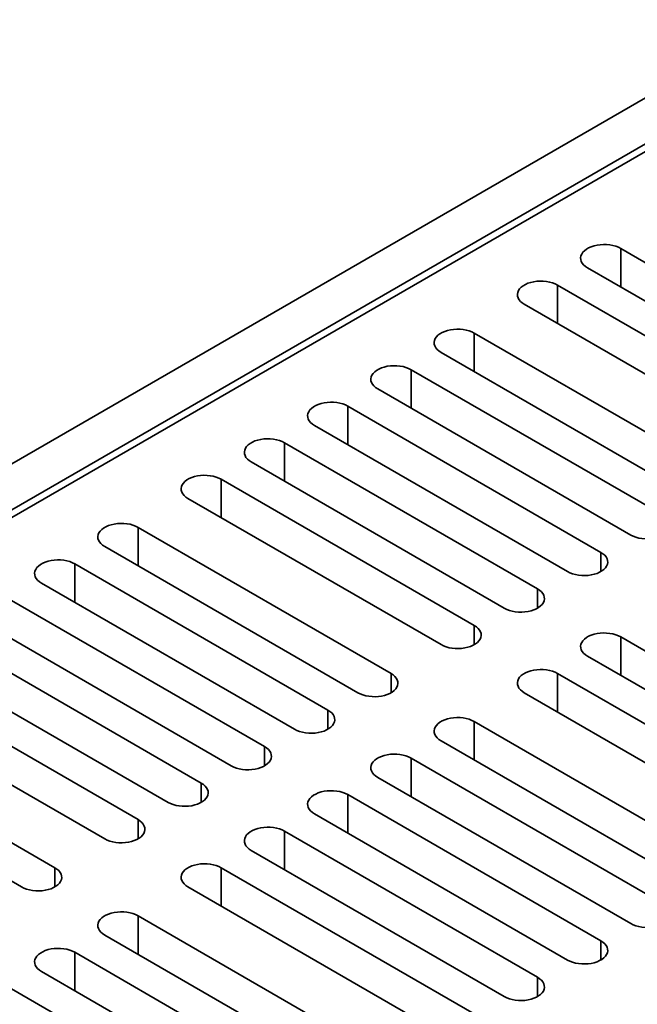
# Model space of a CAD drawing. Units: inches. Extents: x 0.2 to 8.4, y 0.1 to 10.9.
# Drawn here: x 7.1 to 7.4, y 9.1 to 9.6 of the extents above; entities that cross this region are included whole.
import ezdxf

# ---------------------------------------------------------------- set-up
doc = ezdxf.new("R2010")
doc.units = ezdxf.units.IN
doc.header["$MEASUREMENT"] = 0

msp = doc.modelspace()

# ---------------------------------------------------------------- linework, layer by layer
at = {"color": 7, "linetype": 'Continuous', "lineweight": 35}
for p, q in [((7.48883406, 9.608768), (6.67860757, 9.1410342)), ((7.48883406, 9.58325525), (6.72280175, 9.1410342)), ((7.4888341, 9.57900277), (6.72648458, 9.13890776)), ((7.54039395, 9.40147653), (7.40044572, 9.48226692)), ((7.38203149, 9.47163661), (7.52197971, 9.39084622)), ((7.5054069, 9.38127894), (7.36545867, 9.46206933)), ((7.34704442, 9.45143901), (7.48699264, 9.37064862)), ((7.4593713, 9.35470315), (7.31942307, 9.43549354)), ((7.30100882, 9.42486322), (7.44095705, 9.34407283)), ((7.42438424, 9.33450555), (7.28443601, 9.41529594)), ((7.26602177, 9.40466563), (7.40596999, 9.32387524)), ((7.38939719, 9.31430796), (7.24944896, 9.39509835)), ((7.23103472, 9.38446803), (7.37098294, 9.30367764)), ((7.35441013, 9.29411036), (7.2144619, 9.37490075)), ((7.19604766, 9.36427044), (7.33599589, 9.28348004)), ((7.31942308, 9.27391276), (7.17947485, 9.35470315)), ((7.16106061, 9.34407284), (7.30100884, 9.26328245)), ((7.27338748, 9.24733698), (7.13343925, 9.32812737)), ((7.11502501, 9.31749706), (7.25497324, 9.23670666)), ((7.23840042, 9.22713938), (7.0984522, 9.30792977)), ((7.08003796, 9.29729946), (7.21998618, 9.21650907)), ((7.20341337, 9.20694179), (7.06346514, 9.28773218)), ((7.0450509, 9.27710186), (7.18499913, 9.19631147)), ((7.16842632, 9.18674419), (7.02847809, 9.26753458)), ((7.54039394, 9.18674419), (7.40044573, 9.26753457)), ((7.01006385, 9.25690427), (7.15001207, 9.17611387)), ((7.38203149, 9.25690426), (7.52197971, 9.17611387)), ((7.13343927, 9.1665466), (6.99349104, 9.24733699)), ((7.50540689, 9.16654659), (7.36545867, 9.24733698)), ((6.97507679, 9.23670666), (7.11502501, 9.15591627)), ((7.34704443, 9.23670666), (7.48699265, 9.15591628)), ((7.08740367, 9.13997081), (6.94745544, 9.2207612)), ((7.45937129, 9.13997081), (7.31942307, 9.22076119)), ((6.92904119, 9.21013088), (7.06898942, 9.12934049)), ((7.30100884, 9.21013088), (7.44095705, 9.12934049)), ((7.42438424, 9.11977321), (7.28443602, 9.2005636)), ((7.26602178, 9.18993328), (7.40597, 9.1091429)), ((7.38939719, 9.09957561), (7.24944897, 9.180366)), ((7.23103472, 9.16973568), (7.37098294, 9.0889453)), ((7.35441013, 9.07937802), (7.21446192, 9.16016841)), ((7.19604767, 9.14953809), (7.33599589, 9.0687477)), ((7.31942308, 9.05918042), (7.17947486, 9.13997081)), ((7.16106061, 9.12934049), (7.30100883, 9.0485501)), ((7.27338748, 9.03260464), (7.13343927, 9.11339503)), ((7.11502501, 9.1027647), (7.25497323, 9.02197432)), ((7.23840041, 9.01240703), (7.0984522, 9.09319742)), ((7.08003796, 9.08256711), (7.21998618, 9.00177672)), ((7.20341336, 8.99220944), (7.06346514, 9.07299983))]:
    msp.add_line(p, q, dxfattribs=at)
at = {"color": 8, "linetype": 'Continuous', "lineweight": 35}
for p, q in [((7.40044572, 9.4610063), (7.40044572, 9.48226692)), ((7.36545867, 9.4408087), (7.36545867, 9.46206933)), ((7.31942307, 9.41423292), (7.31942307, 9.43549354)), ((7.28443601, 9.39403532), (7.28443601, 9.41529594)), ((7.24944896, 9.37383772), (7.24944896, 9.39509835)), ((7.2144619, 9.35364012), (7.2144619, 9.37490075)), ((7.17947485, 9.33344253), (7.17947485, 9.35470315)), ((7.13343925, 9.30686674), (7.13343925, 9.32812737)), ((7.38939719, 9.30367768), (7.38939719, 9.31430796)), ((7.0984522, 9.28666915), (7.0984522, 9.30792977)), ((7.35441013, 9.28348009), (7.35441013, 9.29411036)), ((7.31942308, 9.26328249), (7.31942308, 9.27391276)), ((7.40044573, 9.24627395), (7.40044573, 9.26753457)), ((7.27338748, 9.2367067), (7.27338748, 9.24733698)), ((7.36545867, 9.22607635), (7.36545867, 9.24733698)), ((7.23840042, 9.21650911), (7.23840042, 9.22713938)), ((7.31942307, 9.19950057), (7.31942307, 9.22076119)), ((7.20341337, 9.19631151), (7.20341337, 9.20694179)), ((7.28443602, 9.17930297), (7.28443602, 9.2005636)), ((7.16842632, 9.17611392), (7.16842632, 9.18674419)), ((7.24944897, 9.15910538), (7.24944897, 9.180366)), ((7.13343927, 9.15591632), (7.13343927, 9.1665466)), ((7.21446192, 9.13890778), (7.21446192, 9.16016841)), ((7.08740367, 9.12934054), (7.08740367, 9.13997081)), ((7.17947486, 9.11871018), (7.17947486, 9.13997081)), ((7.13343927, 9.0921344), (7.13343927, 9.11339503)), ((7.38939719, 9.08894534), (7.38939719, 9.09957561)), ((7.0984522, 9.07193679), (7.0984522, 9.09319742)), ((7.35441013, 9.06874775), (7.35441013, 9.07937802))]:
    msp.add_line(p, q, dxfattribs=at)
at = {"color": 7, "linetype": 'Continuous', "lineweight": 35, "flags": 128}
for points in [[(7.40044572, 9.48226692), (7.39910627, 9.48294115), (7.39762026, 9.48350383), (7.39601536, 9.48394444), (7.39432147, 9.4842548), (7.39257015, 9.48442912), (7.39079407, 9.48446414), (7.38902623, 9.48435922), (7.3872996, 9.48411634), (7.38564638, 9.48373997), (7.38409731, 9.48323714), (7.38268127, 9.48261724), (7.38142464, 9.4818918), (7.38035083, 9.48107434), (7.37947983, 9.48018009), (7.37882785, 9.4792257), (7.37840711, 9.47822893), (7.37822538, 9.47720838), (7.37828603, 9.47618307), (7.37858799, 9.47517206), (7.37912561, 9.4741942), (7.37988887, 9.47326772), (7.38086355, 9.47240985), (7.38203149, 9.47163661)], [(7.36545867, 9.46206933), (7.36411921, 9.46274356), (7.3626332, 9.46330624), (7.36102831, 9.46374685), (7.35933441, 9.46405721), (7.3575831, 9.46423153), (7.35580702, 9.46426654), (7.35403918, 9.46416163), (7.35231255, 9.46391874), (7.35065933, 9.46354237), (7.34911026, 9.46303954), (7.34769422, 9.46241964), (7.34643759, 9.46169421), (7.34536378, 9.46087674), (7.34449276, 9.45998249), (7.3438408, 9.4590281), (7.34342005, 9.45803134), (7.34323832, 9.45701079), (7.34329898, 9.45598548), (7.34360094, 9.45497447), (7.34413856, 9.4539966), (7.3449018, 9.45307011), (7.34587649, 9.45221226), (7.34704442, 9.45143901)], [(7.31942307, 9.43549354), (7.31808362, 9.43616777), (7.31659759, 9.43673044), (7.31499271, 9.43717106), (7.31329882, 9.43748142), (7.3115475, 9.43765574), (7.30977142, 9.43769076), (7.30800358, 9.43758584), (7.30627695, 9.43734296), (7.30462371, 9.43696658), (7.30307466, 9.43646376), (7.30165862, 9.43584386), (7.30040199, 9.43511842), (7.29932818, 9.43430096), (7.29845716, 9.4334067), (7.2978052, 9.43245232), (7.29738446, 9.43145555), (7.29720273, 9.430435), (7.29726338, 9.42940969), (7.29756534, 9.42839868), (7.29810296, 9.42742082), (7.2988662, 9.42649433), (7.2998409, 9.42563647), (7.30100882, 9.42486322)], [(7.28443601, 9.41529594), (7.28309657, 9.41597018), (7.28161054, 9.41653285), (7.28000566, 9.41697347), (7.27831176, 9.41728383), (7.27656045, 9.41745815), (7.27478437, 9.41749316), (7.27301653, 9.41738825), (7.27128989, 9.41714535), (7.26963667, 9.41676899), (7.26808761, 9.41626616), (7.26667157, 9.41564626), (7.26541493, 9.41492082), (7.26434112, 9.41410336), (7.26347012, 9.41320911), (7.26281815, 9.41225472), (7.2623974, 9.41125795), (7.26221567, 9.41023741), (7.26227632, 9.40921209), (7.26257828, 9.40820108), (7.26311591, 9.40722322), (7.26387916, 9.40629674), (7.26485384, 9.40543887), (7.26602177, 9.40466563)], [(7.24944896, 9.39509835), (7.24810951, 9.39577258), (7.24662349, 9.39633526), (7.2450186, 9.39677586), (7.24332471, 9.39708623), (7.2415734, 9.39726055), (7.23979732, 9.39729556), (7.23802948, 9.39719065), (7.23630284, 9.39694776), (7.23464961, 9.39657139), (7.23310056, 9.39606856), (7.23168451, 9.39544867), (7.23042788, 9.39472323), (7.22935407, 9.39390576), (7.22848305, 9.39301151), (7.2278311, 9.39205713), (7.22741034, 9.39106036), (7.22722861, 9.39003981), (7.22728927, 9.3890145), (7.22759123, 9.38800348), (7.22812885, 9.38702562), (7.2288921, 9.38609914), (7.22986678, 9.38524128), (7.23103472, 9.38446803)], [(7.2144619, 9.37490075), (7.21312246, 9.37557498), (7.21163644, 9.37613766), (7.21003155, 9.37657827), (7.20833765, 9.37688863), (7.20658635, 9.37706296), (7.20481026, 9.37709797), (7.20304242, 9.37699306), (7.20131579, 9.37675016), (7.19966256, 9.37637379), (7.19811351, 9.37587097), (7.19669746, 9.37525107), (7.19544083, 9.37452563), (7.19436701, 9.37370817), (7.193496, 9.37281392), (7.19284404, 9.37185953), (7.19242329, 9.37086276), (7.19224156, 9.36984221), (7.19230221, 9.3688169), (7.19260418, 9.36780589), (7.1931418, 9.36682803), (7.19390504, 9.36590154), (7.19487973, 9.36504368), (7.19604766, 9.36427044)], [(7.17947485, 9.35470315), (7.1781354, 9.35537739), (7.17664938, 9.35594006), (7.17504449, 9.35638067), (7.1733506, 9.35669104), (7.17159929, 9.35686536), (7.1698232, 9.35690037), (7.16805537, 9.35679546), (7.16632873, 9.35655257), (7.1646755, 9.3561762), (7.16312645, 9.35567337), (7.1617104, 9.35505347), (7.16045377, 9.35432804), (7.15937996, 9.35351057), (7.15850895, 9.35261632), (7.15785698, 9.35166193), (7.15743624, 9.35066517), (7.15725451, 9.34964462), (7.15731516, 9.3486193), (7.15761712, 9.34760829), (7.15815474, 9.34663043), (7.15891799, 9.34570395), (7.15989268, 9.34484609), (7.16106061, 9.34407284)], [(7.13343925, 9.32812737), (7.13209981, 9.3288016), (7.13061378, 9.32936428), (7.1290089, 9.32980489), (7.127315, 9.33011525), (7.12556369, 9.33028957), (7.12378761, 9.33032458), (7.12201977, 9.33021967), (7.12029313, 9.32997678), (7.1186399, 9.32960041), (7.11709085, 9.32909759), (7.11567481, 9.32847769), (7.11441817, 9.32775225), (7.11334436, 9.32693479), (7.11247335, 9.32604054), (7.11182139, 9.32508615), (7.11140064, 9.32408938), (7.11121891, 9.32306883), (7.11127956, 9.32204352), (7.11158152, 9.32103251), (7.11211915, 9.32005465), (7.11288239, 9.31912816), (7.11385708, 9.3182703), (7.11502501, 9.31749706)], [(7.40596999, 9.32387524), (7.40730946, 9.32320099), (7.40879547, 9.32263833), (7.41040037, 9.32219771), (7.41209424, 9.32188735), (7.41384556, 9.32171303), (7.41562166, 9.32167801), (7.41738949, 9.32178292), (7.41911612, 9.32202583), (7.42076935, 9.3224022), (7.42231841, 9.32290501), (7.42373446, 9.32352491), (7.42499109, 9.32425035), (7.4260649, 9.32506781), (7.4269359, 9.32596207), (7.42758786, 9.32691646), (7.42800863, 9.32791322), (7.42819036, 9.32893377), (7.42812969, 9.32995909), (7.42782773, 9.3309701), (7.42729012, 9.33194795), (7.42652686, 9.33287445), (7.42555219, 9.3337323), (7.42438424, 9.33450555)], [(7.37098294, 9.30367764), (7.37232241, 9.3030034), (7.37380841, 9.30244073), (7.37541331, 9.30200011), (7.37710719, 9.30168976), (7.3788585, 9.30151544), (7.3806346, 9.30148041), (7.38240244, 9.30158533), (7.38412906, 9.30182823), (7.38578229, 9.3022046), (7.38733136, 9.30270741), (7.38874741, 9.30332731), (7.39000404, 9.30405275), (7.39107785, 9.30487022), (7.39194885, 9.30576448), (7.39260081, 9.30671886), (7.39302157, 9.30771562), (7.39320331, 9.30873617), (7.39314264, 9.30976149), (7.39284067, 9.3107725), (7.39230306, 9.31175035), (7.39153981, 9.31267685), (7.39056513, 9.3135347), (7.38939719, 9.31430796)], [(7.0984522, 9.30792977), (7.09711275, 9.30860401), (7.09562673, 9.30916668), (7.09402184, 9.30960729), (7.09232795, 9.30991766), (7.09057664, 9.31009198), (7.08880055, 9.31012699), (7.08703272, 9.31002208), (7.08530608, 9.30977919), (7.08365285, 9.30940282), (7.0821038, 9.30889999), (7.08068775, 9.30828009), (7.07943112, 9.30755465), (7.07835731, 9.30673719), (7.0774863, 9.30584294), (7.07683433, 9.30488855), (7.07641359, 9.30389179), (7.07623185, 9.30287123), (7.0762925, 9.30184592), (7.07659447, 9.30083491), (7.07713209, 9.29985705), (7.07789534, 9.29893057), (7.07887003, 9.2980727), (7.08003796, 9.29729946)], [(7.33599589, 9.28348004), (7.33733535, 9.2828058), (7.33882136, 9.28224314), (7.34042627, 9.28180252), (7.34212014, 9.28149216), (7.34387145, 9.28131784), (7.34564755, 9.28128282), (7.34741539, 9.28138773), (7.34914201, 9.28163063), (7.35079523, 9.282007), (7.3523443, 9.28250982), (7.35376035, 9.28312972), (7.35501698, 9.28385515), (7.3560908, 9.28467262), (7.35696179, 9.28556688), (7.35761375, 9.28652127), (7.35803452, 9.28751802), (7.35821625, 9.28853857), (7.35815558, 9.2895639), (7.35785362, 9.29057491), (7.35731601, 9.29155276), (7.35655275, 9.29247925), (7.35557808, 9.2933371), (7.35441013, 9.29411036)], [(7.30100884, 9.26328245), (7.3023483, 9.26260821), (7.3038343, 9.26204554), (7.30543921, 9.26160492), (7.30713308, 9.26129456), (7.30888439, 9.26112024), (7.3106605, 9.26108522), (7.31242833, 9.26119013), (7.31415495, 9.26143304), (7.31580818, 9.26180941), (7.31735725, 9.26231222), (7.3187733, 9.26293212), (7.32002993, 9.26365756), (7.32110374, 9.26447502), (7.32197473, 9.26536928), (7.3226267, 9.26632367), (7.32304746, 9.26732043), (7.32322919, 9.26834098), (7.32316853, 9.2693663), (7.32286656, 9.27037731), (7.32232896, 9.27135516), (7.32156569, 9.27228165), (7.32059103, 9.27313951), (7.31942308, 9.27391276)], [(7.40044573, 9.26753457), (7.39910626, 9.26820882), (7.39762026, 9.26877148), (7.39601536, 9.26921211), (7.39432148, 9.26952246), (7.39257017, 9.26969678), (7.39079407, 9.2697318), (7.38902623, 9.26962689), (7.38729961, 9.26938399), (7.38564638, 9.26900762), (7.38409731, 9.2685048), (7.38268126, 9.2678849), (7.38142463, 9.26715947), (7.38035082, 9.266342), (7.37947983, 9.26544774), (7.37882786, 9.26449335), (7.3784071, 9.2634966), (7.37822537, 9.26247605), (7.37828603, 9.26145072), (7.378588, 9.26043971), (7.37912561, 9.25946186), (7.37988887, 9.25853537), (7.38086354, 9.25767752), (7.38203149, 9.25690426)], [(7.36545867, 9.24733698), (7.36411921, 9.24801122), (7.3626332, 9.24857389), (7.3610283, 9.24901451), (7.35933443, 9.24932486), (7.35758311, 9.24949918), (7.35580701, 9.2495342), (7.35403917, 9.24942929), (7.35231256, 9.24918639), (7.35065933, 9.24881002), (7.34911025, 9.24830721), (7.34769421, 9.24768731), (7.34643758, 9.24696187), (7.34536377, 9.2461444), (7.34449277, 9.24525014), (7.34384081, 9.24429576), (7.34342004, 9.243299), (7.34323831, 9.24227845), (7.34329898, 9.24125313), (7.34360094, 9.24024212), (7.34413855, 9.23926426), (7.34490181, 9.23833777), (7.34587648, 9.23747992), (7.34704443, 9.23670666)], [(7.25497324, 9.23670666), (7.2563127, 9.23603242), (7.25779871, 9.23546976), (7.25940361, 9.23502913), (7.26109748, 9.23471878), (7.2628488, 9.23454446), (7.2646249, 9.23450944), (7.26639274, 9.23461435), (7.26811936, 9.23485725), (7.26977259, 9.23523362), (7.27132166, 9.23573644), (7.2727377, 9.23635633), (7.27399433, 9.23708177), (7.27506814, 9.23789924), (7.27593914, 9.2387935), (7.2765911, 9.23974789), (7.27701187, 9.24074464), (7.2771936, 9.24176519), (7.27713293, 9.24279051), (7.27683097, 9.24380153), (7.27629336, 9.24477938), (7.2755301, 9.24570587), (7.27455543, 9.24656372), (7.27338748, 9.24733698)], [(7.21998618, 9.21650907), (7.22132565, 9.21583482), (7.22281165, 9.21527216), (7.22441655, 9.21483154), (7.22611043, 9.21452118), (7.22786174, 9.21434686), (7.22963784, 9.21431184), (7.23140568, 9.21441675), (7.2331323, 9.21465965), (7.23478553, 9.21503602), (7.2363346, 9.21553884), (7.23775065, 9.21615874), (7.23900728, 9.21688418), (7.24008109, 9.21770164), (7.24095208, 9.2185959), (7.24160405, 9.21955029), (7.24202481, 9.22054704), (7.24220654, 9.2215676), (7.24214588, 9.22259292), (7.24184391, 9.22360393), (7.2413063, 9.22458178), (7.24054304, 9.22550827), (7.23956837, 9.22636613), (7.23840042, 9.22713938)], [(7.31942307, 9.22076119), (7.31808361, 9.22143544), (7.31659761, 9.2219981), (7.3149927, 9.22243872), (7.31329883, 9.22274908), (7.31154752, 9.2229234), (7.30977141, 9.22295842), (7.30800358, 9.22285351), (7.30627696, 9.22261061), (7.30462373, 9.22223423), (7.30307466, 9.22173142), (7.30165861, 9.22111152), (7.30040198, 9.22038609), (7.29932817, 9.21956862), (7.29845718, 9.21867436), (7.29780521, 9.21771997), (7.29738445, 9.21672322), (7.29720272, 9.21570266), (7.29726338, 9.21467734), (7.29756535, 9.21366633), (7.29810295, 9.21268848), (7.29886622, 9.21176199), (7.29984088, 9.21090413), (7.30100884, 9.21013088)], [(7.18499913, 9.19631147), (7.18633859, 9.19563723), (7.18782459, 9.19507456), (7.18942951, 9.19463394), (7.19112337, 9.19432359), (7.19287469, 9.19414927), (7.19465079, 9.19411424), (7.19641863, 9.19421915), (7.19814525, 9.19446206), (7.19979847, 9.19483843), (7.20134755, 9.19534124), (7.20276359, 9.19596114), (7.20402023, 9.19668658), (7.20509403, 9.19750404), (7.20596503, 9.19839831), (7.20661699, 9.19935269), (7.20703776, 9.20034945), (7.20721949, 9.20137), (7.20715882, 9.20239532), (7.20685686, 9.20340633), (7.20631925, 9.20438419), (7.20555599, 9.20531068), (7.20458132, 9.20616853), (7.20341337, 9.20694179)], [(7.28443602, 9.2005636), (7.28309656, 9.20123784), (7.28161055, 9.20180051), (7.28000565, 9.20224113), (7.27831177, 9.20255148), (7.27656046, 9.2027258), (7.27478436, 9.20276082), (7.27301652, 9.20265591), (7.2712899, 9.20241301), (7.26963668, 9.20203664), (7.26808761, 9.20153383), (7.26667156, 9.20091393), (7.26541493, 9.20018849), (7.26434111, 9.19937102), (7.26347012, 9.19847676), (7.26281816, 9.19752237), (7.26239739, 9.19652562), (7.26221566, 9.19550507), (7.26227633, 9.19447974), (7.26257829, 9.19346874), (7.2631159, 9.19249088), (7.26387916, 9.19156439), (7.26485383, 9.19070654), (7.26602178, 9.18993328)], [(7.15001207, 9.17611387), (7.15135154, 9.17543963), (7.15283754, 9.17487697), (7.15444245, 9.17443634), (7.15613632, 9.17412599), (7.15788764, 9.17395167), (7.15966374, 9.17391665), (7.16143157, 9.17402156), (7.1631582, 9.17426446), (7.16481142, 9.17464083), (7.16636049, 9.17514365), (7.16777654, 9.17576354), (7.16903317, 9.17648898), (7.17010698, 9.17730645), (7.17097797, 9.17820071), (7.17162994, 9.1791551), (7.17205071, 9.18015185), (7.17223243, 9.1811724), (7.17217177, 9.18219773), (7.17186981, 9.18320874), (7.17133219, 9.18418659), (7.17056893, 9.18511308), (7.16959427, 9.18597093), (7.16842632, 9.18674419)], [(7.24944897, 9.180366), (7.2481095, 9.18104024), (7.2466235, 9.18160291), (7.2450186, 9.18204353), (7.24332472, 9.18235388), (7.24157341, 9.1825282), (7.23979731, 9.18256323), (7.23802947, 9.18245832), (7.23630285, 9.18221541), (7.23464962, 9.18183904), (7.23310055, 9.18133623), (7.23168451, 9.18071633), (7.23042787, 9.17999089), (7.22935406, 9.17917343), (7.22848306, 9.17827916), (7.2278311, 9.17732478), (7.22741034, 9.17632802), (7.2272286, 9.17530747), (7.22728927, 9.17428215), (7.22759124, 9.17327114), (7.22812885, 9.17229329), (7.2288921, 9.17136679), (7.22986678, 9.17050894), (7.23103472, 9.16973568)], [(7.11502501, 9.15591627), (7.11636449, 9.15524204), (7.1178505, 9.15467937), (7.11945539, 9.15423875), (7.12114927, 9.1539284), (7.12290058, 9.15375408), (7.12467668, 9.15371905), (7.12644452, 9.15382396), (7.12817114, 9.15406686), (7.12982438, 9.15444324), (7.13137344, 9.15494605), (7.13278949, 9.15556595), (7.13404611, 9.15629138), (7.13511992, 9.15710885), (7.13599093, 9.15800312), (7.13664289, 9.1589575), (7.13706365, 9.15995425), (7.13724538, 9.1609748), (7.13718471, 9.16200013), (7.13688275, 9.16301114), (7.13634514, 9.16398899), (7.13558189, 9.16491549), (7.13460721, 9.16577333), (7.13343927, 9.1665466)], [(7.21446192, 9.16016841), (7.21312245, 9.16084265), (7.21163644, 9.16140531), (7.21003154, 9.16184593), (7.20833767, 9.16215629), (7.20658635, 9.16233061), (7.20481025, 9.16236563), (7.20304242, 9.16226072), (7.20131579, 9.16201782), (7.19966256, 9.16164144), (7.1981135, 9.16113863), (7.19669745, 9.16051874), (7.19544082, 9.1597933), (7.19436701, 9.15897583), (7.19349601, 9.15808157), (7.19284405, 9.15712718), (7.19242328, 9.15613043), (7.19224155, 9.15510987), (7.19230222, 9.15408455), (7.19260418, 9.15307354), (7.19314179, 9.15209569), (7.19390505, 9.1511692), (7.19487972, 9.15031135), (7.19604767, 9.14953809)], [(7.06898942, 9.12934049), (7.07032889, 9.12866625), (7.07181488, 9.12810358), (7.0734198, 9.12766296), (7.07511367, 9.12735261), (7.07686499, 9.12717829), (7.07864109, 9.12714327), (7.08040892, 9.12724818), (7.08213554, 9.12749108), (7.08378876, 9.12786745), (7.08533784, 9.12837027), (7.08675389, 9.12899016), (7.08801052, 9.1297156), (7.08908432, 9.13053306), (7.08995533, 9.13142733), (7.09060729, 9.13238172), (7.09102805, 9.13337847), (7.09120978, 9.13439902), (7.09114911, 9.13542434), (7.09084715, 9.13643535), (7.09030954, 9.13741321), (7.08954629, 9.1383397), (7.08857161, 9.13919755), (7.08740367, 9.13997081)], [(7.17947486, 9.13997081), (7.17813539, 9.14064505), (7.1766494, 9.14120772), (7.17504448, 9.14164834), (7.17335061, 9.14195869), (7.17159929, 9.14213301), (7.16982319, 9.14216803), (7.16805536, 9.14206312), (7.16632874, 9.14182022), (7.16467552, 9.14144385), (7.16312644, 9.14094103), (7.16171039, 9.14032114), (7.16045376, 9.1395957), (7.15937996, 9.13877824), (7.15850897, 9.13788398), (7.15785699, 9.13692958), (7.15743623, 9.13593283), (7.1572545, 9.13491228), (7.15731517, 9.13388696), (7.15761713, 9.13287595), (7.15815474, 9.13189809), (7.15891801, 9.13097161), (7.15989267, 9.13011375), (7.16106061, 9.12934049)], [(7.40597, 9.1091429), (7.40730946, 9.10846866), (7.40879547, 9.10790598), (7.41040037, 9.10746537), (7.41209425, 9.10715501), (7.41384555, 9.10698069), (7.41562166, 9.10694567), (7.41738949, 9.10705058), (7.41911611, 9.10729349), (7.42076935, 9.10766985), (7.42231842, 9.10817267), (7.42373446, 9.10879257), (7.42499109, 9.10951801), (7.42606491, 9.11033547), (7.42693591, 9.11122973), (7.42758786, 9.11218412), (7.42800862, 9.11318088), (7.42819036, 9.11420142), (7.42812969, 9.11522675), (7.42782773, 9.11623775), (7.42729012, 9.11721561), (7.42652687, 9.1181421), (7.42555218, 9.11899996), (7.42438424, 9.11977321)], [(7.13343927, 9.11339503), (7.13209979, 9.11406926), (7.1306138, 9.11463193), (7.12900889, 9.11507255), (7.12731501, 9.1153829), (7.1255637, 9.11555722), (7.1237876, 9.11559225), (7.12201976, 9.11548734), (7.12029315, 9.11524444), (7.11863992, 9.11486807), (7.11709084, 9.11436525), (7.11567479, 9.11374535), (7.11441817, 9.11301992), (7.11334436, 9.11220245), (7.11247335, 9.11130818), (7.11182139, 9.1103538), (7.11140063, 9.10935705), (7.1112189, 9.10833649), (7.11127957, 9.10731117), (7.11158153, 9.10630016), (7.11211914, 9.10532231), (7.11288239, 9.10439581), (7.11385707, 9.10353797), (7.11502501, 9.1027647)], [(7.0984522, 9.09319742), (7.09711274, 9.09387167), (7.09562673, 9.09443433), (7.09402183, 9.09487496), (7.09232796, 9.09518531), (7.09057664, 9.09535963), (7.08880054, 9.09539465), (7.08703271, 9.09528974), (7.08530609, 9.09504684), (7.08365285, 9.09467046), (7.08210379, 9.09416765), (7.08068774, 9.09354776), (7.07943112, 9.09282232), (7.07835731, 9.09200486), (7.0774863, 9.09111059), (7.07683434, 9.0901562), (7.07641358, 9.08915945), (7.07623185, 9.0881389), (7.07629252, 9.08711358), (7.07659448, 9.08610257), (7.07713209, 9.08512471), (7.07789534, 9.08419822), (7.07887002, 9.08334037), (7.08003796, 9.08256711)], [(7.37098294, 9.0889453), (7.3723224, 9.08827106), (7.37380842, 9.08770839), (7.37541332, 9.08726777), (7.37710719, 9.08695741), (7.3788585, 9.0867831), (7.38063461, 9.08674807), (7.38240244, 9.08685299), (7.38412906, 9.08709589), (7.38578229, 9.08747225), (7.38733136, 9.08797507), (7.3887474, 9.08859497), (7.39000404, 9.08932041), (7.39107785, 9.09013787), (7.39194885, 9.09103213), (7.3926008, 9.09198652), (7.39302157, 9.09298328), (7.39320331, 9.09400383), (7.39314263, 9.09502915), (7.39284068, 9.09604016), (7.39230307, 9.09701802), (7.39153981, 9.0979445), (7.39056513, 9.09880236), (7.38939719, 9.09957561)], [(7.33599589, 9.0687477), (7.33733535, 9.06807346), (7.33882136, 9.06751079), (7.34042626, 9.06707017), (7.34212014, 9.06675982), (7.34387145, 9.0665855), (7.34564755, 9.06655047), (7.34741538, 9.06665539), (7.34914201, 9.0668983), (7.35079524, 9.06727466), (7.35234431, 9.06777747), (7.35376035, 9.06839737), (7.35501699, 9.06912282), (7.3560908, 9.06994028), (7.35696179, 9.07083453), (7.35761375, 9.07178893), (7.35803452, 9.07278569), (7.35821625, 9.07380623), (7.35815558, 9.07483156), (7.35785363, 9.07584256), (7.35731601, 9.07682042), (7.35655275, 9.0777469), (7.35557808, 9.07860477), (7.35441013, 9.07937802)]]:
    msp.add_lwpolyline(points, dxfattribs=at)

doc.saveas('drawing.dxf')
